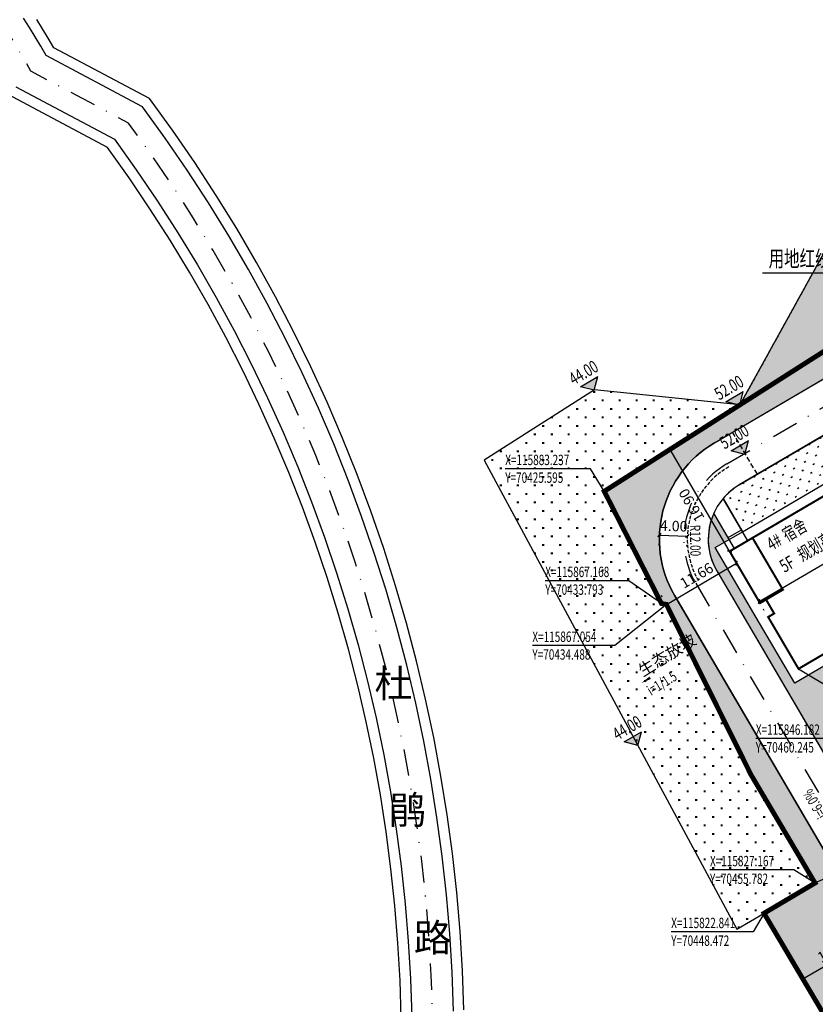
# Model space of a CAD drawing. Extents: x 70267 to 70812, y 115734 to 116144.
# Drawn here: x 70342 to 70456, y 115810 to 115951 of the extents above; entities that cross this region are included whole.
import ezdxf
from ezdxf.enums import TextEntityAlignment as Align

# ---------------------------------------------------------------- set-up
doc = ezdxf.new("R2010")
doc.units = 0
doc.header["$PDSIZE"] = 0.2
doc.linetypes.add('DASH', pattern=[0.35, 0.25, -0.1])
doc.linetypes.add('DASHDOT', pattern=[25.4, 12.7, -6.35, 0, -6.35])
doc.layers.get('0').update_dxf_attribs({"color": 251, "linetype": 'CONTINUOUS'})
doc.layers.get('Defpoints').update_dxf_attribs({"color": 251, "linetype": 'CONTINUOUS'})
for name, color, linetype in [('DIM_SYMB', 251, 'CONTINUOUS'), ('J-ANNO-坐标', 251, 'CONTINUOUS'), ('J-ANNO-尺寸标注', 251, 'CONTINUOUS'), ('J-ANNO-引出标注', 251, 'CONTINUOUS'), ('J-ANNO-标高标注', 251, 'CONTINUOUS'), ('J-ANNO-说明文字', 251, 'CONTINUOUS'), ('J-FLOR-楼梯', 251, 'CONTINUOUS'), ('JZD', 251, 'CONTINUOUS'), ('RD-中线', 251, 'DASHDOT'), ('RD-侧石线', 251, 'CONTINUOUS'), ('RD-红线', 251, 'CONTINUOUS'), ('ROAD', 251, 'CONTINUOUS'), ('TK', 251, 'CONTINUOUS'), ('围墙', 251, 'CONTINUOUS'), ('建筑轮廓', 251, 'CONTINUOUS'), ('绿化', 251, 'CONTINUOUS')]:
    doc.layers.add(name, color=color, linetype=linetype)
doc.styles.add('_TCH_DIM', font='SIMPLEX', dxfattribs={"bigfont": 'GBCBIG'})
doc.styles.add('_TCH_DIM_T3', font='SIMPLEX', dxfattribs={"width": 0.7058823529411765, "bigfont": 'GBCBIG'})
doc.styles.add('等线体', font='txt', dxfattribs={"width": 0.7})
doc.linetypes.add('FENCELINE2', pattern='A,6.35,-2.54,[132,ltypeshp.shx,S=2.54,R=0,X=-2.54,Y=0],-2.54,25.4', length=36.83)
doc.dimstyles.new('_TCH_ARCH_M_M&&1', dxfattribs={"dimtxt": 1.4875, "dimasz": 0.5, "dimexe": 1.25, "dimexo": 1.5, "dimgap": 0.6312500000000001, "dimtad": 1, "dimzin": 0, "dimdsep": 46, "dimtxsty": '_TCH_DIM_T3', "dimblk": 'ARCHTICK', "dimcen": 0.09, "dimclrt": 7, "dimazin": 2, "dimtfac": 1, "dimtdec": 0, "dimtix": 1, "dimtmove": 2, "dimatfit": 3, "dimfxl": 0.5, "dimtolj": 1, "dimtzin": 0, "dimarcsym": 0})
pattern_1 = [(90, (0.2433024, 0.2433024), (-1.216512, 1.216512), [0.2433024, -2.1897216]), (90, (0.3649536, 0.2433024), (-1.216512, 1.216512), [0.2433024, -2.1897216])]
pattern_2 = [(120.3901794095871, (70581.49512934097, 115894.2006679448), (-1.24858501527541, 0.3254605760175939), [0.1824768, -1.6422912]), (120.3901794095871, (70581.57383162054, 115894.2468241668), (-1.24858501527541, 0.3254605760175939), [0.1824768, -1.6422912])]

# ---------------------------------------------------------------- blocks, each defined once
blk = doc.blocks.new('_ArchTick')
at = {"color": 0, "linetype": 'ByBlock', "const_width": 0.4}
blk.add_lwpolyline([(-0.5, -0.5), (0.5, 0.5)], dxfattribs=at)
blk = doc.blocks.new('*D69')
at = {"layer": 'Defpoints', "color": 0, "linetype": 'Continuous', "transparency": 16777216}
for p in [(70468.17236681536, 115832.6731097624), (70468.18746878734, 115832.6388747005), (70455.78219101534, 115827.1665855753)]:
    blk.add_point(p, dxfattribs=at)
at = {"layer": 'J-ANNO-尺寸标注', "color": 0, "linetype": 'Continuous', "lineweight": -2, "transparency": 16777216}
for p, q in [((70467.58206659189, 115834.0112770401), (70467.66786498582, 115833.8167783787)), ((70455.76708904337, 115827.2008206373), (70468.17236681536, 115832.6731097624)), ((70455.1767888199, 115828.5389879149), (70455.26258721383, 115828.3444892536))]:
    blk.add_line(p, q, dxfattribs=at)
at = {"layer": 'J-ANNO-尺寸标注', "color": 0, "linetype": 'Continuous', "lineweight": -2, "transparency": 16777216, "xscale": 0.5, "yscale": 0.5, "zscale": 0.5}
for p, rotation in [((70468.17236681536, 115832.6731097624), 23.80351730437962), ((70455.76708904337, 115827.2008206373), 203.8035173043796)]:
    blk.add_blockref('_ArchTick', p, dxfattribs=dict(at, rotation=rotation))
at = {"layer": 'J-ANNO-尺寸标注', "color": 7, "linetype": 'Continuous', "transparency": 16777216, "insert": (70461.41477591687, 115831.1950006778), "char_height": 1.4875, "attachment_point": 5, "rotation": 23.803517304358394, "style": '_TCH_DIM_T3'}
blk.add_mtext('\\A1;13.56', dxfattribs=at)
blk = doc.blocks.new('*D76')
at = {"layer": 'Defpoints', "color": 0, "linetype": 'Continuous', "transparency": 16777216}
for p in [(70500.97212175696, 115898.7010918131), (70500.98396180548, 115898.6809030115), (70447.74967759807, 115867.4879305224)]:
    blk.add_point(p, dxfattribs=at)
at = {"layer": 'J-ANNO-尺寸标注', "color": 0, "linetype": 'Continuous', "lineweight": -2, "transparency": 16777216}
for p, q in [((70447.76151764659, 115867.4677417207), (70500.98396180548, 115898.6809030115)), ((70501.7309506376, 115897.4071912258), (70501.61631920602, 115897.6026525221)), ((70448.50850647871, 115866.194029935), (70448.39387504713, 115866.3894912313))]:
    blk.add_line(p, q, dxfattribs=at)
at = {"layer": 'J-ANNO-尺寸标注', "color": 0, "linetype": 'Continuous', "lineweight": -2, "transparency": 16777216, "xscale": 0.5, "yscale": 0.5, "zscale": 0.5}
for p, rotation in [((70500.98396180548, 115898.6809030115), 30.39017940957069), ((70447.76151764659, 115867.4677417207), 210.3901794095707)]:
    blk.add_blockref('_ArchTick', p, dxfattribs=dict(at, rotation=rotation))
at = {"layer": 'J-ANNO-尺寸标注', "color": 7, "linetype": 'Continuous', "transparency": 16777216, "insert": (70473.67714658544, 115884.2603979045), "char_height": 1.4875, "attachment_point": 5, "rotation": 30.39017940957069, "style": '_TCH_DIM_T3'}
blk.add_mtext('\\A1;61.70', dxfattribs=at)
blk = doc.blocks.new('*D95')
at = {"layer": 'Defpoints', "color": 0, "linetype": 'Continuous', "transparency": 16777216}
for p in [(70433.49598831916, 115876.974871525), (70437.49330516155, 115876.8283858205), (70437.49330516008, 115876.8283857803)]:
    blk.add_point(p, dxfattribs=at)
at = {"layer": 'J-ANNO-尺寸标注', "color": 0, "linetype": 'Continuous', "lineweight": -2, "transparency": 16777216}
for p, q in [((70433.49598831769, 115876.9748714848), (70437.49330516008, 115876.8283857803)), ((70433.44105617997, 115875.4758777091), (70433.45021153503, 115875.7257099716)), ((70437.43837302236, 115875.3293920046), (70437.44752837742, 115875.5792242671))]:
    blk.add_line(p, q, dxfattribs=at)
at = {"layer": 'J-ANNO-尺寸标注', "color": 0, "linetype": 'Continuous', "lineweight": -2, "transparency": 16777216, "xscale": 0.5, "yscale": 0.5, "zscale": 0.5}
for p, rotation in [((70433.49598831769, 115876.9748714848), 177.901277555282), ((70437.49330516008, 115876.8283857803), 357.901277555282)]:
    blk.add_blockref('_ArchTick', p, dxfattribs=dict(at, rotation=rotation))
at = {"layer": 'J-ANNO-尺寸标注', "color": 7, "linetype": 'Continuous', "transparency": 16777216, "insert": (70435.54500119982, 115878.2757062972), "char_height": 1.4875, "attachment_point": 5, "rotation": 357.90127755530165, "style": '_TCH_DIM_T3'}
blk.add_mtext('\\A1;4.00', dxfattribs=at)
blk = doc.blocks.new('*D108')
at = {"layer": 'Defpoints', "color": 0, "linetype": 'Continuous', "transparency": 16777216}
for p in [(70444.54522107435, 115872.9519399767), (70444.54522105346, 115872.9519400123), (70434.48840181521, 115867.0539560233)]:
    blk.add_point(p, dxfattribs=at)
at = {"layer": 'J-ANNO-尺寸标注', "color": 0, "linetype": 'Continuous', "lineweight": -2, "transparency": 16777216}
for p, q in [((70443.7863921937, 115874.245840564), (70443.9128636529, 115874.0301905017)), ((70434.48840179431, 115867.0539560589), (70444.54522105346, 115872.9519400123)), ((70433.72957293455, 115868.3478566106), (70433.85604439376, 115868.1322065483))]:
    blk.add_line(p, q, dxfattribs=at)
at = {"layer": 'J-ANNO-尺寸标注', "color": 0, "linetype": 'Continuous', "lineweight": -2, "transparency": 16777216, "xscale": 0.5, "yscale": 0.5, "zscale": 0.5}
for p, rotation in [((70444.54522105346, 115872.9519400123), 30.390179409786), ((70434.48840179431, 115867.0539560589), 210.390179409786)]:
    blk.add_blockref('_ArchTick', p, dxfattribs=dict(at, rotation=rotation))
at = {"layer": 'J-ANNO-尺寸标注', "color": 7, "linetype": 'Continuous', "transparency": 16777216, "insert": (70438.8212182833, 115871.189023574), "char_height": 1.4875, "attachment_point": 5, "rotation": 30.390179409786, "style": '_TCH_DIM_T3'}
blk.add_mtext('\\A1;11.66', dxfattribs=at)
blk = doc.blocks.new('*D121')
at = {"layer": 'Defpoints', "color": 0, "linetype": 'Continuous', "transparency": 16777216}
for p in [(70464.32234124598, 115819.4621105287), (70464.59276006509, 115819.0010117516), (70454.30988883413, 115812.9704559713)]:
    blk.add_point(p, dxfattribs=at)
at = {"layer": 'J-ANNO-尺寸标注', "color": 0, "linetype": 'Continuous', "lineweight": -2, "transparency": 16777216}
for p, q in [((70463.83393118443, 115820.294912339), (70463.68998384544, 115820.5403610181)), ((70454.03947001504, 115813.4315547483), (70464.32234124598, 115819.4621105287)), ((70453.55105995349, 115814.2643565586), (70453.4071126145, 115814.5098052378))]:
    blk.add_line(p, q, dxfattribs=at)
at = {"layer": 'J-ANNO-尺寸标注', "color": 0, "linetype": 'Continuous', "lineweight": -2, "transparency": 16777216, "xscale": 0.5, "yscale": 0.5, "zscale": 0.5}
for p, rotation in [((70464.32234124598, 115819.4621105287), 30.39017940981053), ((70454.03947001504, 115813.4315547483), 210.3901794098105)]:
    blk.add_blockref('_ArchTick', p, dxfattribs=dict(at, rotation=rotation))
at = {"layer": 'J-ANNO-尺寸标注', "color": 7, "linetype": 'Continuous', "transparency": 16777216, "insert": (70458.48531248992, 115817.6329081769), "char_height": 1.4875, "attachment_point": 5, "rotation": 30.390179409686116, "style": '_TCH_DIM_T3'}
blk.add_mtext('\\A1;11.92', dxfattribs=at)
blk = doc.blocks.new('*D128')
at = {"layer": 'Defpoints', "color": 0, "linetype": 'Continuous', "transparency": 16777216}
for p in [(70435.0128873257, 115889.2351757619), (70435.01288734011, 115889.2351757703), (70443.55082445883, 115874.6475137716)]:
    blk.add_point(p, dxfattribs=at)
at = {"layer": 'J-ANNO-尺寸标注', "color": 0, "linetype": 'Continuous', "lineweight": -2, "transparency": 16777216}
for p, q in [((70443.55082447323, 115874.64751378), (70435.01288734011, 115889.2351757703)), ((70436.30745476247, 115889.992866432), (70436.09169353743, 115889.8665846621)), ((70444.8453918956, 115875.4052044417), (70444.62963067055, 115875.2789226718))]:
    blk.add_line(p, q, dxfattribs=at)
at = {"layer": 'J-ANNO-尺寸标注', "color": 0, "linetype": 'Continuous', "lineweight": -2, "transparency": 16777216, "xscale": 0.5, "yscale": 0.5, "zscale": 0.5}
for p, rotation in [((70435.01288734011, 115889.2351757703), 120.339790800024), ((70443.55082447323, 115874.64751378), 300.339790800024)]:
    blk.add_blockref('_ArchTick', p, dxfattribs=dict(at, rotation=rotation))
at = {"layer": 'J-ANNO-尺寸标注', "color": 7, "linetype": 'Continuous', "transparency": 16777216, "insert": (70438.09516908966, 115881.2467949941), "char_height": 1.4875, "attachment_point": 5, "rotation": 120.33979080041473, "style": '_TCH_DIM_T3'}
blk.add_mtext('\\A1;16.90', dxfattribs=at)

msp = doc.modelspace()

# ---------------------------------------------------------------- hatches: boundary and pattern name
at = {"layer": 'J-ANNO-标高标注', "linetype": 'Continuous'}
for points in [[(70424.16667771719, 115897.6963296176), (70422.19605742794, 115898.209998456), (70424.6803465556, 115899.6669499069)], [(70444.99626205617, 115895.5489836737), (70443.0256417669, 115896.062652512), (70445.50993089458, 115897.5196039629)], [(70445.74496435226, 115888.5263757936), (70443.77434406299, 115889.040044632), (70446.25863319066, 115890.4969960828)], [(70430.41870691336, 115846.8538241539), (70428.44808662409, 115847.3674929923), (70430.93237575176, 115848.8244444432)]]:
    msp.add_hatch(color=256, dxfattribs=at).paths.add_polyline_path(points)
at = {"layer": '绿化', "linetype": 'Continuous'}
h = msp.add_hatch(dxfattribs=at)
h.set_pattern_fill('天然草地', color=8, scale=0.4)
h.set_pattern_definition(pattern_1)
h.paths.add_polyline_path([(70567.54496250408, 116010.4128796907), (70562.95373420154, 116011.6095256909), (70557.87337857984, 116012.9336565842), (70560.2116282336, 116022.0957775679), (70559.20141863027, 116033.702834529), (70555.7727011702, 116034.7945542497), (70554.50028166073, 116035.1996985895), (70540.7930317744, 116018.7903083781), (70529.08507781028, 115973.8701078475), (70513.7323367325, 115964.7725491283), (70496.46752141748, 115955.5354890547), (70490.17051718835, 115952.1664860941), (70468.14185096085, 115937.4782196347), (70445.00999707762, 115895.601676206), (70465.11968862626, 115908.4082598357), (70484.78661780542, 115920.9328465825), (70488.35778265761, 115922.843479722), (70491.31829066474, 115924.4274011993), (70501.47733855621, 115929.8626623453), (70508.261112036, 115933.4920950256), (70526.00736954856, 115942.9867373794), (70544.64926550722, 115954.0333473797), (70554.18452856422, 115959.1524922839)])
h = msp.add_hatch(dxfattribs=at)
h.set_pattern_fill('天然草地', color=256, scale=0.3)
h.set_pattern_definition(pattern_2)
edge = h.paths.add_edge_path()
edge.add_line((70552.67042061896, 115842.7695631829), (70538.61003423834, 115834.5236226809))
edge.add_line((70538.61003423834, 115834.5236226809), (70541.64534976112, 115829.3480203311))
edge.add_line((70541.64534976112, 115829.3480203311), (70530.00024447459, 115822.5185604062))
edge.add_line((70530.00024447459, 115822.5185604062), (70528.98847263372, 115824.2437611894))
edge.add_line((70528.98847263372, 115824.2437611894), (70527.26327184972, 115823.2319893498))
edge.add_line((70527.26327184972, 115823.2319893498), (70528.27504369247, 115821.5067885635))
edge.add_line((70528.27504369247, 115821.5067885635), (70514.04213723211, 115813.1596708741))
edge.add_line((70514.04213723211, 115813.1596708741), (70511.00682170872, 115818.3352732267))
edge.add_line((70511.00682170872, 115818.3352732267), (70490.56319242831, 115806.3457769124))
edge.add_arc((70482.46901770128, 115820.1473831775), 16.00000000025275, 297.4223103352917, 300.39017940942296, ccw=False)
edge.add_line((70489.83774498558, 115805.9452052382), (70490.45566458616, 115804.8915730499))
edge.add_line((70490.45566458616, 115804.8915730499), (70480.10445988755, 115798.8209420048))
edge.add_line((70480.10445988755, 115798.8209420048), (70480.40799143979, 115798.3033817699))
edge.add_line((70480.40799143979, 115798.3033817699), (70472.64458791589, 115793.7504084859))
edge.add_line((70472.64458791589, 115793.7504084859), (70469.10338647281, 115799.7886112267))
edge.add_line((70469.10338647281, 115799.7886112267), (70476.86678999667, 115804.3415845108))
edge.add_line((70476.86678999667, 115804.3415845108), (70477.17032154895, 115803.8240242758))
edge.add_line((70477.17032154895, 115803.8240242758), (70478.55191500386, 115804.6342820538))
edge.add_arc((70482.46901770095, 115820.1473831771), 16.00000000001352, 210.3901794092712, 255.8288673648638, ccw=False)
edge.add_line((70468.66741143605, 115812.0532084502), (70435.68364942378, 115868.2947539802))
edge.add_arc((70449.48525568868, 115876.3889287071), 16.00000000000859, 120.39017940948511, 210.3901794092712, ccw=False)
edge.add_line((70441.39108096177, 115890.1905349719), (70503.41204911293, 115926.56373265))
edge.add_line((70503.41204911293, 115926.56373265), (70502.24851149575, 115928.5477135509))
edge.add_line((70502.24851149575, 115928.5477135509), (70554.13958964752, 115958.9800737613))
edge.add_line((70554.13958964752, 115958.9800737613), (70554.18452856422, 115959.1524922839))
edge.add_line((70554.18452856422, 115959.1524922839), (70544.64926550725, 115954.0333473797))
edge.add_line((70544.64926550725, 115954.0333473797), (70526.00736954859, 115942.9867373794))
edge.add_line((70526.00736954859, 115942.9867373794), (70508.26111203604, 115933.4920950256))
edge.add_line((70508.26111203604, 115933.4920950256), (70484.78661780545, 115920.9328465825))
edge.add_line((70484.78661780545, 115920.9328465825), (70465.11968862628, 115908.4082598357))
edge.add_line((70465.11968862628, 115908.4082598357), (70438.8608544194, 115891.6856783145))
edge.add_line((70438.8608544194, 115891.6856783145), (70425.59485208448, 115883.2374842983))
edge.add_line((70425.59485208448, 115883.2374842983), (70433.79265710131, 115867.16843671))
edge.add_line((70433.79265710131, 115867.16843671), (70434.48840181522, 115867.0539560233))
edge.add_line((70434.48840181522, 115867.0539560233), (70446.61593834039, 115842.6566418936))
edge.add_line((70446.61593834039, 115842.6566418936), (70449.15797943018, 115838.3608451764))
edge.add_line((70449.15797943018, 115838.3608451764), (70455.78219179838, 115827.1665842521))
edge.add_line((70455.78219179838, 115827.1665842521), (70448.47167250322, 115822.8405807168))
edge.add_line((70448.47167250322, 115822.8405807168), (70456.11021621762, 115809.9321988984))
edge.add_line((70456.11021621762, 115809.9321988984), (70471.06309833823, 115784.6633079515))
edge.add_line((70471.06309833823, 115784.6633079515), (70535.7601395769, 115821.0593073204))
edge.add_line((70535.7601395769, 115821.0593073204), (70584.1637067051, 115850.9971370237))
edge.add_line((70584.1637067051, 115850.9971370237), (70586.8515151448, 115861.3085467283))
edge.add_line((70586.8515151448, 115861.3085467283), (70586.19386344806, 115862.4299272376))
edge.add_line((70586.19386344806, 115862.4299272376), (70575.44307095677, 115856.1249514828))
edge.add_line((70575.44307095677, 115856.1249514828), (70578.2254435195, 115851.3806493295))
edge.add_line((70578.2254435195, 115851.3806493295), (70576.15520257989, 115850.1665231203))
edge.add_line((70576.15520257989, 115850.1665231203), (70574.08496164023, 115848.9523969111))
edge.add_line((70574.08496164023, 115848.9523969111), (70572.0147207006, 115847.7382707019))
edge.add_line((70572.0147207006, 115847.7382707019), (70569.94447976098, 115846.5241444927))
edge.add_line((70569.94447976098, 115846.5241444927), (70567.87423882136, 115845.3100182835))
edge.add_line((70567.87423882136, 115845.3100182835), (70565.80399788174, 115844.0958920743))
edge.add_line((70565.80399788174, 115844.0958920743), (70563.7337569421, 115842.8817658651))
edge.add_line((70563.7337569421, 115842.8817658651), (70561.66351600159, 115841.6676396574))
edge.add_line((70561.66351600159, 115841.6676396574), (70559.59327506226, 115840.4535134457))
edge.add_line((70559.59327506226, 115840.4535134457), (70557.52303412261, 115839.2393872365))
edge.add_line((70557.52303412261, 115839.2393872365), (70555.4527931821, 115838.0252610289))
edge.add_line((70555.4527931821, 115838.0252610289), (70552.67042061896, 115842.7695631829))
h = msp.add_hatch(dxfattribs=at)
h.set_pattern_fill('天然草地', color=256, scale=0.3)
h.set_pattern_definition(pattern_2)
edge = h.paths.add_edge_path()
edge.add_line((70484.61190041593, 115907.4230845707), (70444.93228240483, 115884.1523322311))
edge.add_arc((70449.48525568847, 115876.3889287073), 8.999999999693568, 120.3901794088224, 139.861400044714)
edge.add_line((70442.60487013584, 115882.1906779816), (70445.37979675282, 115877.4590721202))
edge.add_line((70445.37979675282, 115877.4590721202), (70493.94419879699, 115905.9404494408))
edge.add_line((70493.94419879699, 115905.9404494408), (70495.20891359806, 115903.7839484623))
edge.add_line((70495.20891359806, 115903.7839484623), (70498.81306530183, 115905.8976613935))
edge.add_arc((70490.68253146112, 115897.071879872), 11.99999999998963, 47.34794271239514, 120.3901794095213)
h = msp.add_hatch(dxfattribs=at)
h.set_pattern_fill('天然草地', color=8, scale=0.4)
h.set_pattern_definition(pattern_1)
h.paths.add_polyline_path([(70433.79265710128, 115867.16843671), (70425.59485208447, 115883.2374842983), (70438.86085441937, 115891.6856783145), (70445.0099970776, 115895.601676206), (70424.18041273866, 115897.74902215), (70408.42105377003, 115887.7129453869), (70444.58511180268, 115820.5407056119), (70448.47167250319, 115822.8405807168), (70455.78219179835, 115827.1665842521), (70449.15797943015, 115838.3608451764), (70446.61593834036, 115842.6566418936), (70434.4884018152, 115867.0539560233)])
h = msp.add_hatch(dxfattribs=at)
h.set_pattern_fill('天然草地', color=256, scale=0.3)
h.set_pattern_definition(pattern_2)
edge = h.paths.add_edge_path()
edge.add_line((70469.36592417027, 115861.2687758988), (70496.96913669989, 115877.4571253528))
edge.add_line((70496.96913669989, 115877.4571253528), (70499.599743483, 115872.9716033221))
edge.add_line((70499.599743483, 115872.9716033221), (70502.18754465904, 115874.4892610842))
edge.add_line((70502.18754465904, 115874.4892610842), (70497.73574856094, 115882.0801445311))
edge.add_line((70497.73574856094, 115882.0801445311), (70452.88052820059, 115855.7740766686))
edge.add_line((70452.88052820059, 115855.7740766686), (70447.36637166783, 115865.1764209365))
edge.add_line((70447.36637166783, 115865.1764209365), (70441.49809499088, 115875.1825854783))
edge.add_line((70441.49809499088, 115875.1825854783), (70443.48207589152, 115876.3461230953))
edge.add_line((70443.48207589152, 115876.3461230953), (70441.28362363545, 115880.0947662188))
edge.add_arc((70449.48525568868, 115876.3889287071), 8.99999999998866, 155.6845740854587, 210.3901794092382)
edge.add_line((70441.72185216469, 115871.8359554232), (70474.70561417696, 115815.5944098932))
edge.add_arc((70482.46901770093, 115820.1473831771), 8.999999999972365, 210.390179409285, 239.3452038235311)
edge.add_arc((70478.39010271005, 115813.2653447802), 1.000000000006563, 239.3452038238618, 390.3901794092712)
edge.add_line((70479.2527031016, 115813.7712307006), (70478.81107311703, 115814.5242664785))
edge.add_line((70478.81107311703, 115814.5242664785), (70477.51717252776, 115813.7654375967))
edge.add_line((70477.51717252776, 115813.7654375967), (70472.00301599562, 115823.167781865))
edge.add_line((70472.00301599562, 115823.167781865), (70466.13473931803, 115833.1739464064))
edge.add_line((70466.13473931803, 115833.1739464064), (70467.42863990697, 115833.932775288))
edge.add_line((70467.42863990697, 115833.932775288), (70460.24505983615, 115846.1817008523))
edge.add_line((70460.24505983615, 115846.1817008523), (70461.28190550682, 115846.7897757285))
edge.add_line((70461.28190550682, 115846.7897757285), (70473.61536589955, 115854.0229326138))
edge.add_line((70473.61536589955, 115854.0229326138), (70469.36592417027, 115861.2687758988))

# ---------------------------------------------------------------- linework, layer by layer
at = {"layer": 'DIM_SYMB', "linetype": 'Continuous'}
for points in [[(70436.06366162011, 115858.969258701, 0, 0, 0), (70430.89734845154, 115855.7633378161, 0, 0.4000000000000001, 0), (70432.1718922899, 115856.5542474216, 0, 0, 0)], [(70454.26766592509, 115843.5251776692, 0, 0, 0), (70459.11638099681, 115835.257496458, 0, 0.4000000000000001, 0), (70458.35755211617, 115836.5513970453, 0, 0, 0)]]:
    msp.add_lwpolyline(points, format="xyseb", dxfattribs=at)
at = {"layer": 'J-ANNO-坐标', "color": 3, "linetype": 'Continuous'}
for p, q in [((70423.6259650937, 115886.4651072622), (70411.41596509369, 115886.4651072622)), ((70425.59485208448, 115883.2374842983), (70423.6259650937, 115886.4651072622)), ((70429.13361144278, 115870.4353771085), (70417.14361144278, 115870.4353771085)), ((70433.7926571013, 115867.16843671), (70429.13361144278, 115870.4353771085)), ((70434.48840175146, 115867.0539560337), (70427.09017143465, 115861.1487586688)), ((70427.09017143465, 115861.1487586688), (70415.30227067691, 115861.1487586688)), ((70453.41559990724, 115857.8268061365), (70458.73818861817, 115854.6283191997)), ((70459.28511346546, 115847.8572370577), (70447.29511346546, 115847.8572370577)), ((70452.7281016635, 115829.0456597656), (70440.73810166349, 115829.0456597656)), ((70455.78219101533, 115827.1665855753), (70452.7281016635, 115829.0456597656)), ((70448.4716725032, 115822.8405807168), (70446.89765040771, 115820.1859406325)), ((70446.89765040771, 115820.1859406325), (70435.18265040772, 115820.1859406325))]:
    msp.add_line(p, q, dxfattribs=at)
at = {"layer": 'J-ANNO-引出标注', "linetype": 'Continuous'}
msp.add_line((70464.65573862198, 115914.4833648139), (70448.24031821275, 115914.4833648139), dxfattribs=at)
at = {"layer": 'J-ANNO-标高标注', "linetype": 'Continuous'}
for p, q in [((70422.19605742794, 115898.209998456), (70424.6803465556, 115899.6669499069)), ((70424.16667771719, 115897.6963296176), (70424.6803465556, 115899.6669499069)), ((70424.16667771719, 115897.6963296176), (70422.19605742794, 115898.209998456)), ((70443.0256417669, 115896.062652512), (70445.50993089458, 115897.5196039629)), ((70444.99626205617, 115895.5489836737), (70445.50993089458, 115897.5196039629)), ((70444.99626205617, 115895.5489836737), (70443.0256417669, 115896.062652512)), ((70443.77434406299, 115889.040044632), (70446.25863319066, 115890.4969960828)), ((70445.74496435226, 115888.5263757936), (70446.25863319066, 115890.4969960828)), ((70445.74496435226, 115888.5263757936), (70443.77434406299, 115889.040044632)), ((70428.44808662409, 115847.3674929923), (70430.93237575176, 115848.8244444432)), ((70430.41870691336, 115846.8538241539), (70430.93237575176, 115848.8244444432)), ((70430.41870691336, 115846.8538241539), (70428.44808662409, 115847.3674929923))]:
    msp.add_line(p, q, dxfattribs=at)
at = {"layer": 'J-FLOR-楼梯'}
for p, q in [((70446.13862563355, 115876.1651715329), (70442.60487013591, 115882.1906779816)), ((70444.24090477216, 115875.0522225079), (70441.28362363543, 115880.0947662188)), ((70443.33031011537, 115876.6049032127), (70445.22803097677, 115877.7178522377)), ((70443.4820758915, 115876.3461230953), (70445.3797967529, 115877.4590721202))]:
    msp.add_line(p, q, dxfattribs=at)
at = {"layer": 'JZD', "linetype": 'DASHDOT', "ltscale": 0.2, "const_width": 0.7, "flags": 128}
msp.add_lwpolyline([(70558.97747687936, 116056.4595503133), (70568.52796891754, 116053.8807809125), (70568.73282003288, 116054.6680554725), (70579.80494398605, 116051.7869985337), (70582.87574874055, 116063.4217001184), (70599.80142182644, 116059.017341908), (70604.84776464755, 116057.7042214277), (70605.99643961963, 116060.9190793146), (70643.9710001267, 116050.4083874775), (70644.10505556109, 116048.4494852553), (70645.59374675939, 116043.6573888986), (70646.39593878461, 116041.026453978), (70653.11107494359, 116022.9723985534), (70656.57287868742, 116014.4155562479), (70661.56008100807, 116003.3088781637), (70667.57076316756, 115990.2030386749), (70672.23840814088, 115978.5126507422), (70676.47174607107, 115961.835128668), (70681.9970160912, 115938.6519183489), (70686.64004012285, 115922.8036455999), (70690.83848146371, 115907.9452382997), (70691.3226453211, 115906.6536397086), (70653.51040845938, 115891.4425157563), (70639.88665008468, 115885.446359844), (70617.26538086661, 115872.803769616), (70584.32514788343, 115851.0969891377), (70535.76013957689, 115821.0593073204), (70471.06309833821, 115784.6633079515), (70456.11021621761, 115809.9321988984), (70448.4716725032, 115822.8405807168), (70455.78219179837, 115827.1665842521), (70449.15797943017, 115838.3608451764), (70446.61593834037, 115842.6566418936), (70434.48840181521, 115867.0539560233), (70433.7926571013, 115867.16843671), (70425.59485208448, 115883.2374842983), (70438.86085441938, 115891.6856783145), (70465.11968862628, 115908.4082598357), (70484.78661780544, 115920.9328465825), (70508.26111203601, 115933.4920950255), (70526.00736954858, 115942.9867373794), (70544.64926550724, 115954.0333473797), (70554.18452856422, 115959.1524922839), (70567.5449625041, 116010.4128796907), (70557.87337857985, 116012.9336565842), (70559.30860850491, 116018.4493184211), (70560.25738232447, 116022.0957775678), (70559.20141863028, 116033.702834529), (70554.50028166074, 116035.1996985895)], close=True, dxfattribs=at)
at = {"layer": 'RD-中线', "linetype": 'DASHDOT', "lineweight": -3, "ltscale": 0.3}
for p, q in [((70443.1616816833, 115887.1714336015), (70551.53317228994, 115950.7276431869)), ((70438.70275079424, 115870.0653547017), (70471.68651280655, 115813.8238091716))]:
    msp.add_line(p, q, dxfattribs=at)
at = {"layer": 'RD-中线', "linetype": 'DASHDOT', "lineweight": -3, "ltscale": 0.3, "flags": 128}
msp.add_lwpolyline([(70403.05991191228, 115757.9578973783), (70400.43323595896, 115786.5681443631), (70400.78153004221, 115792.0317234207), (70400.99559061207, 115797.5022063252), (70401.07528863855, 115802.9762956194), (70401.02057608169, 115808.4506916718), (70400.83148592082, 115813.9220946661), (70400.5081321345, 115819.3872065905), (70400.05070963192, 115824.8427332241), (70399.45949413521, 115830.2853861251), (70398.73484201361, 115835.7118846111), (70397.87719006829, 115841.1189577368), (70396.88705526918, 115846.5033462673), (70395.76503444352, 115851.86180464), (70394.5118039158, 115857.1911029227), (70393.12811910026, 115862.4880287612), (70391.61481404577, 115867.7493893137), (70389.97280093248, 115872.9720131759), (70388.20306952257, 115878.1527522942), (70386.30668656332, 115883.2884838613), (70384.28479514422, 115888.376112199), (70382.1386140079, 115893.4125706257), (70379.86943681542, 115898.3948233027), (70377.47863136674, 115903.3198670663), (70374.96763877591, 115908.1847332352), (70372.33797260253, 115912.9864894033), (70369.59121793954, 115917.7222412051), (70366.72903045757, 115922.3891340603), (70363.75313540704, 115926.9843548966), (70360.66532657815, 115931.5051338416), (70357.46746521976, 115935.9487458962), (70343.5053539857, 115943.3691409592), (70342.72913641391, 115944.7235827706), (70341.93886465713, 115946.0698728158), (70341.13462431537, 115947.4078652699), (70340.31650250166, 115948.7374152054), (70339.48458783272, 115950.0583786085), (70338.63897041902, 115951.3706123972), (70337.77974185548, 115952.673974434), (70336.90699521145, 115953.9683235421), (70336.0208250202, 115955.2535195223), (70335.12132726917, 115956.529423166), (70334.20859938947, 115957.7958962707), (70333.28274024517, 115959.0528016557), (70332.34385012265, 115960.3000031769), (70331.39203071987, 115961.5373657418), (70330.42738513512, 115962.7647553224), (70329.45001785604, 115963.9820389713), (70328.4600347484, 115965.1890848366), (70327.45754304418, 115966.3857621748), (70326.44265133055, 115967.5719413648), (70325.41546953759, 115968.7474939234), (70324.37610892675, 115969.912292519), (70323.32468207851, 115971.0662109831), (70322.26130288052, 115972.2091243273), (70321.18608651483, 115973.3409087549), (70320.0991494459, 115974.4614416742), (70319.00060940765, 115975.5706017122), (70317.89058539068, 115976.6682687283), (70316.76919762968, 115977.7543238267), (70315.63656759006, 115978.8286493691), (70311.16741855895, 115983.0237758341)], dxfattribs=at)
at = {"layer": 'RD-中线', "linetype": 'DASHDOT', "lineweight": -3, "ltscale": 0.3}
msp.add_arc((70449.48525568869, 115876.388928707), 12.5, 120.390179409435, 210.3901794092482, dxfattribs=at)
at = {"layer": 'RD-侧石线', "lineweight": -3, "ltscale": 0.002}
for p, q in [((70343.28682310965, 115949.6382405013), (70342.46150445883, 115950.9644439346)), ((70344.0985588675, 115948.3036800927), (70343.28682310965, 115949.6382405013)), ((70344.89662711952, 115946.9609018194), (70344.0985588675, 115948.3036800927)), ((70345.68094467775, 115945.6100456473), (70344.89662711952, 115946.9609018194)), ((70359.4741966786, 115938.2793937166), (70345.68094467775, 115945.6100456473)), ((70362.73722131476, 115933.7736960185), (70359.4741966786, 115938.2793937166)), ((70365.88834870841, 115929.1890435824), (70362.73722131476, 115933.7736960185)), ((70368.92566927549, 115924.528214702), (70365.88834870841, 115929.1890435824)), ((70371.8473423992, 115919.7940338351), (70368.92566927549, 115924.528214702)), ((70374.65159754484, 115914.9893698911), (70371.8473423992, 115919.7940338351)), ((70377.33673533316, 115910.1171344923), (70374.65159754484, 115914.9893698911)), ((70379.90112856973, 115905.1802802081), (70377.33673533316, 115910.1171344923)), ((70382.34322323161, 115900.1817987696), (70379.90112856973, 115905.1802802081)), ((70384.66153940852, 115895.1247192509), (70382.34322323161, 115900.1817987696)), ((70386.85467220005, 115890.0121062397), (70384.66153940852, 115895.1247192509)), ((70388.9212925669, 115884.8470579755), (70386.85467220005, 115890.0121062397)), ((70390.86014813629, 115879.6327044735), (70388.9212925669, 115884.8470579755)), ((70392.67006396102, 115874.3722056291), (70390.86014813629, 115879.6327044735)), ((70394.34994323124, 115869.0687493005), (70392.67006396102, 115874.3722056291)), ((70395.89876793939, 115863.7255493798), (70394.34994323124, 115869.0687493005)), ((70397.31559949701, 115858.3458438424), (70395.89876793939, 115863.7255493798)), ((70398.5995793035, 115852.9328927868), (70397.31559949701, 115858.3458438424)), ((70399.74992926644, 115847.4899764584), (70398.5995793035, 115852.9328927868)), ((70400.76595227318, 115842.0203932619), (70399.74992926644, 115847.4899764584)), ((70401.64703261331, 115836.5274577615), (70400.76595227318, 115842.0203932619)), ((70402.39263635171, 115831.0144986737), (70401.64703261331, 115836.5274577615)), ((70403.00231165199, 115825.4848568485), (70402.39263635171, 115831.0144986737)), ((70403.47568905074, 115819.9418832463), (70403.00231165199, 115825.4848568485)), ((70403.81248168093, 115814.3889369064), (70403.47568905074, 115819.9418832463)), ((70404.01248544612, 115808.829382912), (70403.81248168093, 115814.3889369064))]:
    msp.add_line(p, q, dxfattribs=at)
at = {"layer": 'RD-侧石线'}
for p, q in [((70341.32138786318, 115941.132687556), (70355.45648270517, 115933.6203573901)), ((70355.45648270517, 115933.6203573901), (70358.58936331948, 115929.2389107973)), ((70358.58936331948, 115929.2389107973), (70361.61403576541, 115924.7820764899)), ((70361.61403576541, 115924.7820764899), (70364.52868678844, 115920.2525262815)), ((70364.52868678844, 115920.2525262815), (70367.33156909047, 115915.6529755763)), ((70367.33156909047, 115915.6529755763), (70370.02100237757, 115910.986181745)), ((70370.02100237757, 115910.986181745), (70372.595374367, 115906.254942468)), ((70372.595374367, 115906.254942468), (70375.05314175377, 115901.4620940619)), ((70375.05314175377, 115901.4620940619), (70377.39283113588, 115896.6105097756)), ((70377.39283113588, 115896.6105097756), (70379.61303989768, 115891.7030980705)), ((70379.61303989768, 115891.7030980705), (70381.71243705068, 115886.7428008764)), ((70381.71243705068, 115886.7428008764), (70383.68976403141, 115881.732591826)), ((70383.68976403141, 115881.732591826), (70385.54383545596, 115876.6754744751)), ((70385.54383545596, 115876.6754744751), (70387.27353983067, 115871.5744804997)), ((70387.27353983067, 115871.5744804997), (70388.87784021843, 115866.4326678798)), ((70388.87784021843, 115866.4326678798), (70390.35577486013, 115861.2531190651)), ((70390.35577486013, 115861.2531190651), (70391.7064577517, 115856.0389391287)), ((70391.7064577517, 115856.0389391287), (70392.92907917466, 115850.7932539044)), ((70392.92907917466, 115850.7932539044), (70394.02290618213, 115845.5192081123)), ((70394.02290618213, 115845.5192081123), (70394.98728303764, 115840.2199634757)), ((70394.98728303764, 115840.2199634757), (70395.8216316088, 115834.8986968236)), ((70395.8216316088, 115834.8986968236), (70396.52545171346, 115829.5585981866)), ((70396.52545171346, 115829.5585981866), (70397.09832141986, 115824.2028688859)), ((70397.09832141986, 115824.2028688859), (70397.53989729931, 115818.8347196128)), ((70397.53989729931, 115818.8347196128), (70397.84991463242, 115813.457368503)), ((70397.84991463242, 115813.457368503), (70398.02818756732, 115808.074039211))]:
    msp.add_line(p, q, dxfattribs=at)
at = {"layer": 'RD-红线'}
for p, q in [((70345.17563076955, 115949.4220988865), (70344.36028391555, 115950.7548895677)), ((70345.9774577095, 115948.0811309326), (70345.17563076955, 115949.4220988865)), ((70346.7656827317, 115946.7321228482), (70345.9774577095, 115948.0811309326)), ((70360.47599608138, 115939.4455500854), (70346.7656827317, 115946.7321228482)), ((70363.7716695631, 115934.9088390334), (70360.47599608138, 115939.4455500854)), ((70366.95452332178, 115930.292276122), (70363.7716695631, 115934.9088390334)), ((70370.02262348043, 115925.5986663319), (70366.95452332178, 115930.292276122)), ((70372.97410588527, 115920.8308614593), (70370.02262348043, 115925.5986663319)), ((70375.80717723852, 115915.9917583786), (70372.97410588527, 115920.8308614593)), ((70378.52011618797, 115911.0842972869), (70375.80717723852, 115915.9917583786)), ((70381.11127437276, 115906.1114599128), (70378.52011618797, 115911.0842972869)), ((70383.57907742517, 115901.0762677093), (70381.11127437276, 115906.1114599128)), ((70385.9220259269, 115895.9817800144), (70383.57907742517, 115901.0762677093)), ((70388.1386963204, 115890.8310921938), (70385.9220259269, 115895.9817800144)), ((70390.2277417736, 115885.6273337614), (70388.1386963204, 115890.8310921938)), ((70392.18789299838, 115880.3736664751), (70390.2277417736, 115885.6273337614)), ((70394.01795902179, 115875.0732824172), (70392.18789299838, 115880.3736664751)), ((70395.71682790943, 115869.7294020558), (70394.01795902179, 115875.0732824172)), ((70397.28346744154, 115864.3452722864), (70395.71682790943, 115869.7294020558)), ((70398.71692573962, 115858.9241644597), (70397.28346744154, 115864.3452722864)), ((70400.01633184521, 115853.4693723942), (70398.71692573962, 115858.9241644597)), ((70401.18089624905, 115847.9842103751), (70400.01633184521, 115853.4693723942)), ((70402.20991137036, 115842.4720111402), (70401.18089624905, 115847.9842103751)), ((70403.10275198736, 115836.9361238546), (70402.20991137036, 115842.4720111402)), ((70403.85887561683, 115831.3799120764), (70403.10275198736, 115836.9361238546)), ((70404.47782284359, 115825.8067517118), (70403.85887561683, 115831.3799120764)), ((70404.95921759999, 115820.220028967), (70404.47782284359, 115825.8067517118)), ((70405.30276739415, 115814.6231382862), (70404.95921759999, 115820.220028967)), ((70405.50826348772, 115809.0194802935), (70405.30276739415, 115814.6231382862))]:
    msp.add_line(p, q, dxfattribs=at)
at = {"layer": 'RD-红线', "lineweight": -3}
msp.add_lwpolyline([(70396.5318105091, 115807.8864906329), (70396.35890941357, 115813.2258125622), (70396.05552123887, 115818.5593113442), (70395.62182735749, 115823.8837984964), (70395.05808704157, 115829.1960909243), (70394.36463730795, 115834.493012822), (70393.54189271675, 115839.7713975747), (70392.59034512343, 115845.0280896479), (70391.510563385, 115850.2599464757), (70390.30319301962, 115855.4638403404), (70388.96895582083, 115860.6366602402), (70387.5086494261, 115865.7753137501), (70385.92314683995, 115870.8767288716), (70384.21339591194, 115875.9378558672), (70382.38041877013, 115880.9556690852), (70380.42531121007, 115885.9271687676), (70378.34924203948, 115890.8493828437), (70376.15345237973, 115895.7193687073), (70373.83925492376, 115900.5342149756), (70371.40803315135, 115905.2910432289), (70368.86124050201, 115909.9870097329), (70366.2003995061, 115914.6193071375), (70363.42710087459, 115919.1851661559), (70360.5430025481, 115923.6818572187), (70357.54982870576, 115928.106692108), (70354.44936873442, 115932.4570255631), (70340.22617705345, 115940.0161763038)], dxfattribs=at)
at = {"layer": 'ROAD', "linetype": 'Continuous'}
for p, q in [((70441.39108096187, 115890.190534972), (70549.76257156843, 115953.7467445573)), ((70444.9322824048, 115884.1523322311), (70484.61190041593, 115907.4230845707)), ((70441.72185216467, 115871.8359554232), (70474.70561417696, 115815.5944098932)), ((70435.6836494238, 115868.2947539802), (70468.66741143606, 115812.0532084502))]:
    msp.add_line(p, q, dxfattribs=at)
at = {"layer": 'ROAD', "color": 8, "linetype": 'DASH', "ltscale": 3}
msp.add_line((70447.52008357947, 115885.6699899923), (70443.97888213645, 115891.7081927332), dxfattribs=at)
at = {"layer": 'ROAD', "linetype": 'Continuous'}
for radius in [16, 9]:
    msp.add_arc((70449.48525568868, 115876.3889287071), radius, 120.3901794094219, 210.3901794092338, dxfattribs=at)
at = {"layer": 'ROAD', "color": 8, "linetype": 'DASH', "ltscale": 2}
msp.add_arc((70449.48525568868, 115876.3889287071), 12, 120.3901794094219, 210.3901794092338, dxfattribs=at)
at = {"layer": '围墙', "color": 6, "linetype": 'FENCELINE2', "ltscale": 0.1}
msp.add_lwpolyline([(70456.11021621762, 115809.9321988984), (70448.47167250322, 115822.8405807168), (70455.78219179838, 115827.1665842521), (70449.15797943018, 115838.3608451764), (70446.61593834039, 115842.6566418936), (70434.48840181522, 115867.0539560233), (70433.79265710131, 115867.16843671), (70425.5948520845, 115883.2374842983), (70438.8608544194, 115891.6856783145), (70465.11968862629, 115908.4082598357)], dxfattribs=at)
at = {"layer": '建筑轮廓', "const_width": 0.3}
for points in [[(70498.41350636844, 115900.0987639113), (70499.70740695587, 115900.857592792), (70498.29092637867, 115903.2728738883), (70494.92678485154, 115901.2999187986), (70493.40912709049, 115903.8877199728), (70443.55082445884, 115874.6475137716), (70447.90144337443, 115867.2291504045), (70448.76404376596, 115867.735036325), (70449.9275813829, 115865.7510554246), (70449.06498099132, 115865.2451695041), (70453.41559990724, 115857.8268061365), (70503.27390253889, 115887.0670123377), (70501.75624477757, 115889.6548135124), (70505.12038630468, 115891.6277686022), (70503.70390572738, 115894.0430496986), (70502.41000513994, 115893.2842208179)], [(70446.82870349902, 115876.5698788341), (70443.55082445873, 115874.6475137719), (70447.90144337443, 115867.2291504045), (70451.17932241473, 115869.1515154667)]]:
    msp.add_lwpolyline(points, close=True, dxfattribs=at)
at = {"layer": '建筑轮廓', "linetype": 'Continuous', "flags": 128}
msp.add_lwpolyline([(70490.13124560256, 115901.9653534751), (70443.55082445884, 115874.6475137715), (70447.90144337443, 115867.2291504045), (70448.76404376596, 115867.735036325), (70449.9275813829, 115865.7510554245), (70449.06498099133, 115865.2451695041), (70453.41559990724, 115857.8268061365), (70503.27390253889, 115887.0670123377), (70501.75624477757, 115889.6548135124), (70505.12038630468, 115891.6277686022), (70503.70390572738, 115894.0430496986), (70502.41000513993, 115893.2842208179), (70498.41350636845, 115900.0987639113), (70499.70740695586, 115900.857592792), (70498.29092637867, 115903.2728738883), (70494.92678485156, 115901.2999187986), (70497.75974600612, 115896.4693566057), (70494.48186451821, 115894.546990108)], close=True, dxfattribs=at)
at = {"layer": '绿化', "color": 8, "linetype": 'Continuous', "flags": 128}
msp.add_lwpolyline([(70526.00736954856, 115942.9867373794), (70544.64926550722, 115954.0333473797), (70554.18452856422, 115959.1524922839), (70567.54496250408, 116010.4128796907), (70562.95373420154, 116011.6095256909), (70557.87337857984, 116012.9336565842), (70560.2116282336, 116022.0957775679), (70559.20141863027, 116033.702834529), (70555.7727011702, 116034.7945542497), (70554.50028166073, 116035.1996985895), (70540.79302282404, 116018.7903402177), (70529.08507781028, 115973.8701078475), (70513.7323367325, 115964.7725491283), (70496.46752141748, 115955.5354890547), (70490.17051718835, 115952.1664860941), (70468.14185096085, 115937.4782196347), (70445.00999707762, 115895.601676206), (70465.11968862626, 115908.4082598357), (70445.00999707762, 115895.601676206)], dxfattribs=at)
at = {"layer": '绿化', "color": 8, "linetype": 'DASH', "flags": 128}
msp.add_lwpolyline([(70567.54496250408, 116010.4128796907), (70562.95373420154, 116011.6095256909), (70557.87337857984, 116012.9336565842), (70560.2116282336, 116022.0957775679), (70559.20141863027, 116033.702834529), (70555.7727011702, 116034.7945542497), (70554.50028166073, 116035.1996985895), (70540.7930317744, 116018.7903083781), (70529.08507781028, 115973.8701078475), (70513.7323367325, 115964.7725491283), (70496.46752141748, 115955.5354890547), (70490.17051718835, 115952.1664860941), (70468.14185096085, 115937.4782196347), (70445.00999707762, 115895.601676206), (70465.11968862626, 115908.4082598357), (70484.78661780542, 115920.9328465825), (70488.35778265761, 115922.843479722), (70491.31829066474, 115924.4274011993), (70501.47733855621, 115929.8626623453), (70508.261112036, 115933.4920950256), (70526.00736954856, 115942.9867373794), (70544.64926550722, 115954.0333473797), (70554.18452856422, 115959.1524922839)], close=True, dxfattribs=at)
at = {"layer": '绿化', "linetype": 'Continuous', "flags": 128}
msp.add_lwpolyline([(70468.66741143605, 115812.0532084502), (70435.68364942378, 115868.2947539802, -0.4142135623721962), (70441.39108096177, 115890.1905349719), (70503.41204911293, 115926.56373265)], format="xyb", dxfattribs=at)
for points in [[(70484.61190041593, 115907.4230845707), (70444.93228240483, 115884.1523322311, 0.08516423318090802), (70442.60487013584, 115882.1906779816), (70445.37979675282, 115877.4590721202), (70493.94419879699, 115905.9404494408), (70495.20891359806, 115903.7839484623), (70498.81306530183, 115905.8976613935, 0.3299548910255188)], [(70469.36592417027, 115861.2687758988), (70496.96913669989, 115877.4571253528), (70499.599743483, 115872.9716033221), (70502.18754465904, 115874.4892610842), (70497.73574856094, 115882.0801445311), (70452.88052820059, 115855.7740766686), (70447.36637166783, 115865.1764209365), (70441.49809499088, 115875.1825854783), (70443.48207589152, 115876.3461230953), (70441.28362363545, 115880.0947662188, 0.2433374164156726), (70441.72185216469, 115871.8359554232), (70474.70561417696, 115815.5944098932, 0.1270166539805926), (70477.88023833619, 115812.4050899805, 0.774596668944643), (70479.2527031016, 115813.7712307006), (70478.81107311703, 115814.5242664785), (70477.51717252776, 115813.7654375967), (70472.00301599562, 115823.167781865), (70466.13473931803, 115833.1739464064), (70467.42863990697, 115833.932775288), (70460.24505983615, 115846.1817008523), (70461.28190550682, 115846.7897757285), (70473.61536589955, 115854.0229326138)]]:
    msp.add_lwpolyline(points, format="xyb", close=True, dxfattribs=at)
msp.add_lwpolyline([(70465.11968862628, 115908.4082598357), (70438.8608544194, 115891.6856783145), (70425.59485208448, 115883.2374842983), (70433.79265710131, 115867.16843671), (70434.48840181522, 115867.0539560233), (70446.61593834039, 115842.6566418936), (70449.15797943018, 115838.3608451764), (70455.78219179838, 115827.1665842521), (70448.47167250322, 115822.8405807168), (70456.11021621762, 115809.9321988984)], dxfattribs=at)
at = {"layer": '绿化', "color": 8, "linetype": 'Continuous', "flags": 128}
msp.add_lwpolyline([(70433.79265710128, 115867.16843671), (70425.59485208447, 115883.2374842983), (70438.86085441937, 115891.6856783145), (70445.0099970776, 115895.601676206), (70424.18041273866, 115897.74902215), (70408.42105377003, 115887.7129453869), (70444.58511180268, 115820.5407056119), (70448.47167273809, 115822.8405803199), (70448.47167250319, 115822.8405807168), (70455.78219179835, 115827.1665842521), (70449.15797943015, 115838.3608451764), (70446.61593834036, 115842.6566418936), (70434.4884018152, 115867.0539560233)], close=True, dxfattribs=at)

# ---------------------------------------------------------------- texts
at = {"layer": 'J-ANNO-尺寸标注', "color": 7, "linetype": 'Continuous', "style": '_TCH_DIM', "width": 0.7058823529411765}
msp.add_text('R12.00', height=1.4875, rotation=270.7944537850104, dxfattribs=at).set_placement((70437.86110585564, 115878.4280848779))
at = {"layer": 'J-ANNO-说明文字', "color": 7, "linetype": 'Continuous'}
for s, height, style, width, p in [('用地红线', 2.314243027888446, '等线体', 0.7, (70449.14031821274, 115915.3833648139)), ('X=115883.237', 1.4875, '_TCH_DIM', 0.7058823529411765, (70411.41596509369, 115886.9901072622)), ('Y=70425.595', 1.4875, '_TCH_DIM', 0.7058823529411765, (70411.41596509369, 115884.4526072622)), ('X=115867.168', 1.4875, '_TCH_DIM', 0.7058823529411765, (70417.14361144278, 115870.9603771085)), ('Y=70433.793', 1.4875, '_TCH_DIM', 0.7058823529411765, (70417.14361144278, 115868.4228771085)), ('X=115867.054', 1.4875, '_TCH_DIM', 0.7058823529411765, (70415.30227067691, 115861.6737586688)), ('Y=70434.488', 1.4875, '_TCH_DIM', 0.7058823529411765, (70415.30227067691, 115859.1362586688)), ('X=115846.182', 1.4875, '_TCH_DIM', 0.7058823529411765, (70447.29511346546, 115848.3822370577)), ('Y=70460.245', 1.4875, '_TCH_DIM', 0.7058823529411765, (70447.29511346546, 115845.8447370577)), ('X=115827.167', 1.4875, '_TCH_DIM', 0.7058823529411765, (70440.73810166349, 115829.5706597656)), ('Y=70455.782', 1.4875, '_TCH_DIM', 0.7058823529411765, (70440.73810166349, 115827.0331597656)), ('X=115822.841', 1.4875, '_TCH_DIM', 0.7058823529411765, (70435.18265040772, 115820.7109406324)), ('Y=70448.472', 1.4875, '_TCH_DIM', 0.7058823529411765, (70435.18265040772, 115818.1734406325))]:
    msp.add_text(s, height=height, dxfattribs=dict(at, style=style, width=width)).set_placement(p)
at = {"layer": 'J-ANNO-说明文字', "color": 7, "linetype": 'Continuous', "style": '_TCH_DIM', "width": 0.7058823529411765}
for s, height, rotation, p in [('44.00', 1.785, 30.39017940987144, (70421.22522340204, 115898.3709869468)), ('52.00', 1.785, 30.39017940987144, (70442.05480774103, 115896.2236410029)), ('52.00', 1.785, 30.39017940987144, (70442.8035100371, 115889.2010331228)), ('i=1/1.5', 1.4875, 31.82139165878919, (70432.31188762822, 115853.9391735089)), ('44.00', 1.785, 30.39017940987144, (70427.47725259821, 115847.5284814832)), ('i=6.0%', 1.4875, 120.3901794096035, (70457.52916735248, 115836.9261159569))]:
    msp.add_text(s, height=height, rotation=rotation, dxfattribs=at).set_placement(p)
at = {"layer": 'J-ANNO-说明文字', "color": 7, "linetype": 'Continuous', "style": '_TCH_DIM'}
msp.add_text('生态放坡', height=1.687943262411348, rotation=31.82139165878919, dxfattribs=at).set_placement((70431.1199819175, 115856.6508209329))
at = {"layer": 'TK', "color": 0, "linetype": 'Continuous', "style": '等线体', "width": 0.7}
for s, p in [('宿舍', (70451.80046269578, 115876.0064245033)), ('规划高度', (70453.94294437898, 115873.1598365866)), ('4#', (70449.55309656012, 115874.6884203646)), ('5F', (70451.40007921612, 115871.5390779973))]:
    msp.add_text(s, height=1.851394422310757, rotation=30.39017940942399, dxfattribs=at).set_placement(p)
at = {"layer": 'TK', "color": 0, "linetype": 'Continuous', "style": '等线体'}
for s, p in [('杜', (70398.15264726263, 115855.7447367869)), ('鹃', (70400.183, 115837.626)), ('路', (70403.77474819297, 115819.3491294002))]:
    msp.add_text(s, height=4, dxfattribs=at).set_placement(p, align=Align.MIDDLE_RIGHT)

# ---------------------------------------------------------------- dimensions: what is measured, and where the dimension line sits
at = {"layer": 'J-ANNO-尺寸标注', "linetype": 'Continuous'}
for p1, p2, distance, picture, middle in [((70447.74967759807, 115867.4879305224), (70500.97212175696, 115898.7010918131), -0.02340458201148477, '*D76', (70473.67714658544, 115884.2603979045)), ((70434.48840181521, 115867.0539560233), (70444.54522107435, 115872.9519399767), 4.1274655658889225e-08, '*D108', (70438.8212182833, 115871.189023574))]:
    dim = msp.add_aligned_dim(p1=p1, p2=p2, distance=distance, dimstyle='_TCH_ARCH_M_M&&1', dxfattribs=at)
    dim.commit()
    dim.dimension.update_dxf_attribs({"geometry": picture, "text_midpoint": middle})
for base, p1, p2, angle, picture, middle, turn in [((70435.01288734011, 115889.2351757703), (70443.55082445884, 115874.6475137716), (70435.01288732572, 115889.2351757619), 120.33979079999912, '*D128', (70438.09516908966, 115881.2467949941), 120.3397908004147), ((70437.49330516008, 115876.8283857803), (70433.49598831916, 115876.974871525), (70437.49330516155, 115876.8283858205), 357.90127755528204, '*D95', (70435.54500119982, 115878.2757062972), 357.9012775553016), ((70468.17236681536, 115832.6731097624), (70455.78219101534, 115827.1665855753), (70468.18746878734, 115832.6388747005), 23.803517304660925, '*D69', (70461.41477591687, 115831.1950006778), 23.80351730435839), ((70464.32234124598, 115819.4621105287), (70454.30988883415, 115812.9704559713), (70464.59276006509, 115819.0010117516), 30.39017940962953, '*D121', (70458.48531248992, 115817.6329081769), 30.39017940968612)]:
    dim = msp.add_linear_dim(base=base, p1=p1, p2=p2, angle=angle, dimstyle='_TCH_ARCH_M_M&&1', override={"dimgap": 0}, dxfattribs=at)
    dim.commit()
    dim.dimension.update_dxf_attribs({"geometry": picture, "text_midpoint": middle, "dimtype": 129, "text_rotation": turn})

doc.saveas('drawing.dxf')
